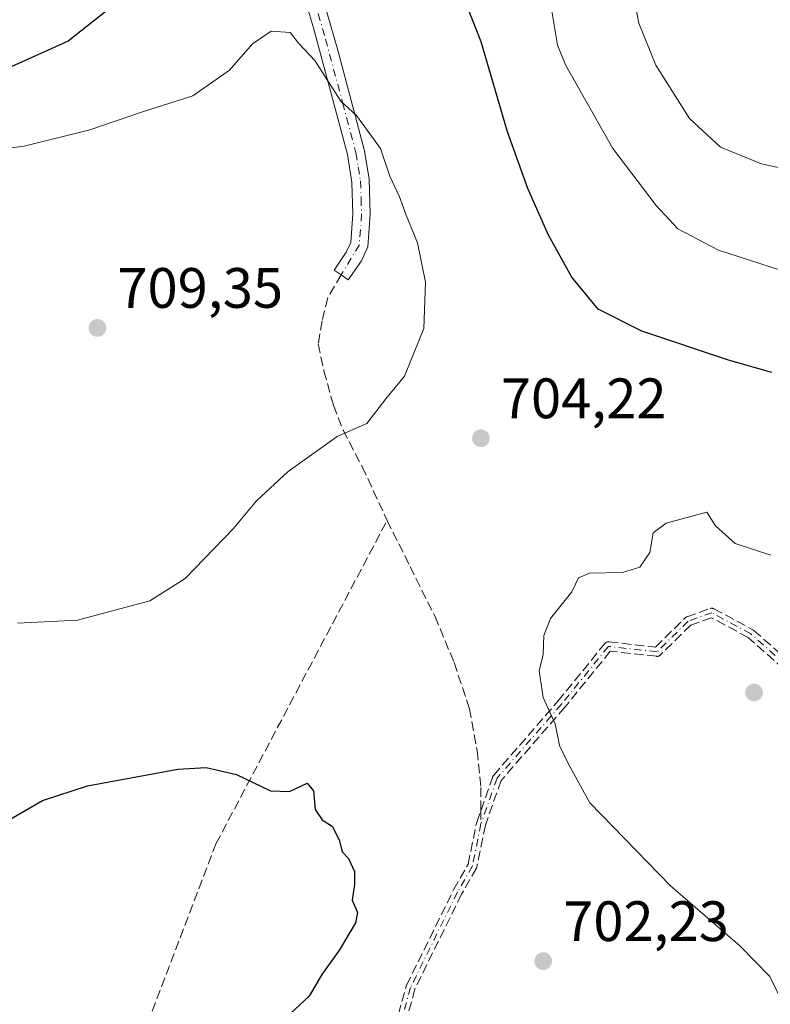
# Model space of a CAD drawing. Units: metres. Extents: x 563062 to 566493, y 4733347 to 4735692.
# Drawn here: x 565310 to 565442, y 4734335 to 4734508 of the extents above; entities that cross this region are included whole.
import ezdxf

# ---------------------------------------------------------------- set-up
doc = ezdxf.new("R2010")
doc.units = ezdxf.units.M
doc.header["$MEASUREMENT"] = 0
doc.linetypes.add('DGN Style 3', pattern=[2.307223458686699, 1.648016756204785, -0.6592067024819142])
doc.linetypes.add('DGN Style 4', pattern=[2.6384748266838614, 1.318413404963828, -0.6592067024819142, 0.001648016756204785, -0.6592067024819142])
for name, color, linetype, lineweight in [('Camino Cxs', 7, 'Continuous', 0), ('Camino eje', 30, 'DGN Style 4', 13), ('Curva de nivel maestra', 30, 'Continuous', 30), ('Curva de nivel normal', 30, 'Continuous', 0), ('Punto de cota en terreno', 7, 'Continuous', 0), ('Rótulo de punto de cota en terreno', 7, 'Continuous', 0), ('Senda', 7, 'DGN Style 3', 0), ('Senda no paivmentada conexión', 7, 'DGN Style 3', 0)]:
    doc.layers.add(name, color=color, linetype=linetype, lineweight=lineweight)
doc.styles.add('Style-Arial', font='txt')

# ---------------------------------------------------------------- blocks, each defined once
blk = doc.blocks.new('5PATER')
at = {"layer": 'Punto de cota en terreno', "linetype": 'Continuous', "lineweight": 0}
h = blk.add_hatch(color=51, dxfattribs=at)
edge = h.paths.add_edge_path()
edge.add_ellipse((0, 0), major_axis=(-0.1095731443231308, -0.1110710700762829), ratio=0.9994222409660322, start_angle=0, end_angle=360)
blk = doc.blocks.new('*U14')
at = {"layer": 'Senda', "color": 7, "linetype": 'DGN Style 3', "lineweight": 0}
for points in [[(565372.7000000002, 4734317.4965, 704.8176999999997), (565378.3792000003, 4734337.973900001, 710.8564000000042), (565378.4025999998, 4734338.045100001, 710.9033000000054), (565378.4325000001, 4734338.113700001, 710.9477999999945), (565386.7125000004, 4734354.913699999, 708.3196999999927), (565386.7351000002, 4734354.9562, 708.3220000000001), (565389.2816000005, 4734359.424799999, 708.6080999999978), (565390.7560999999, 4734366.689200001, 709.0739999999934), (565390.7648, 4734366.727499999, 709.0749000000069), (565390.7858999996, 4734366.796800001, 709.0678000000045), (565393.6379000006, 4734374.861600001, 714.1834999999992), (565393.6403999999, 4734374.8685, 714.1894999999931), (565393.6712999997, 4734374.942, 714.2537000000011), (565393.7094999999, 4734375.012, 714.3160999999964), (565393.7544, 4734375.0779, 714.376099999994), (565393.7884999998, 4734375.119899999, 714.4152000000031), (565405.1039000005, 4734388.1273, 713.420100000003), (565413.3503999999, 4734398.276900001, 715.480899999995), (565413.3849, 4734398.316500001, 715.4763999999996), (565413.4419999998, 4734398.372199999, 715.4700000000012), (565413.5043000003, 4734398.421900001, 715.4640999999974), (565413.5713000001, 4734398.4652, 715.458700000003), (565413.6423000004, 4734398.501599999, 715.4538999999932), (565413.7165000001, 4734398.5307, 715.4496999999974), (565413.7933, 4734398.552300001, 715.4459999999963), (565413.8717999998, 4734398.566199999, 715.4428999999947), (565413.9513999998, 4734398.572100001, 715.4404000000069), (565414.0311000004, 4734398.5701, 715.4383999999991), (565414.0597000001, 4734398.567500001, 715.4379000000046), (565422.2548000002, 4734397.6569, 717.4956999999995), (565427.4869999997, 4734402.7885, 715.904999999999), (565427.5179000003, 4734402.817199999, 715.8868999999977), (565427.5801999997, 4734402.866900001, 715.8594000000013), (565427.6471999995, 4734402.9102, 715.8325999999943), (565427.7182, 4734402.946599999, 715.806899999996), (565427.7768999999, 4734402.9703, 715.7875000000058), (565431.9044000005, 4734404.452, 713.5385999999999), (565431.9199000001, 4734404.457400001, 713.5268000000069), (565431.9967, 4734404.479, 713.4731999999932), (565432.0751999998, 4734404.492900001, 713.4265000000014), (565432.1547999998, 4734404.4988, 713.3874999999972), (565432.2345000004, 4734404.4968, 713.3567999999942), (565432.3136, 4734404.4869, 713.3350999999967), (565432.3914000001, 4734404.4692, 713.3227000000044), (565432.4670000002, 4734404.443800001, 713.3200999999973), (565432.5396999996, 4734404.411, 713.372199999998), (565432.5539999995, 4734404.4035, 713.3907999999938), (565439.4331999999, 4734400.699300001, 719.3291999999929), (565439.5114000002, 4734400.6512, 719.3653000000049), (565439.5834999997, 4734400.594500001, 719.4033999999957), (565445.7438000003, 4734395.152899999, 720.3055000000023)], [(565444.8744000001, 4734393.7861, 720.1101000000053), (565438.5933999997, 4734399.334200001, 719.761599999998), (565432.1094000004, 4734402.8256, 715.1762000000017), (565428.4823000003, 4734401.523600001, 716.5328000000009), (565423.1032999996, 4734396.248000001, 717.7259999999952), (565423.0427000001, 4734396.194399999, 717.7102000000014), (565422.9779000003, 4734396.1479, 717.6937999999938), (565422.9089000003, 4734396.107999999, 717.6768000000012), (565422.8361999998, 4734396.075200001, 717.6592999999993), (565422.7605999997, 4734396.049799999, 717.6413999999932), (565422.6827999996, 4734396.032000001, 717.6232000000019), (565422.6037, 4734396.022100001, 717.6049999999959), (565422.5240000002, 4734396.020099999, 717.5865999999951), (565422.4556, 4734396.024800001, 717.5663000000059), (565414.3169, 4734396.929099999, 715.4648000000017), (565406.3372, 4734387.107899999, 710.9900000000052), (565406.3290999997, 4734387.098099999, 710.9934999999969), (565406.3198999995, 4734387.087300001, 710.9977000000072), (565395.0955999997, 4734374.184699999, 713.7682000000059), (565392.3130000001, 4734366.316099999, 706.6013999999996), (565390.8240999999, 4734358.980900001, 708.0849000000018), (565390.7890999997, 4734358.858899999, 708.1168000000035), (565390.7352, 4734358.744000001, 708.1502999999939), (565388.1370999999, 4734354.184900001, 708.5458000000073), (565379.9008999999, 4734337.4738, 710.4875999999931), (565374.2402999997, 4734317.0636, 707.6496999999946)]]:
    blk.add_polyline3d(points, dxfattribs=at)

msp = doc.modelspace()

# ---------------------------------------------------------------- linework, layer by layer
at = {"layer": 'Camino Cxs', "color": 7, "linetype": 'Continuous', "lineweight": 0}
msp.add_polyline3d([(565363.7401000002, 4734511.6601, 708.3720999999932), (565366.3300999999, 4734502.670100001, 708.6394), (565371.0301000001, 4734484.960100001, 712.3681000000071), (565371.8300999999, 4734480.020099999, 713.9713000000047), (565372.0500999996, 4734473.860099999, 716.584799999997), (565371.6300999997, 4734468.0601, 717.3733999999968), (565370.4901000002, 4734465.600099999, 715.4521999999997), (565368.1801000005, 4734462.2601, 710.6223999999929), (565366.9101, 4734463.1501, 710.8098000000027), (565365.6700999998, 4734464.0001, 712.434699999998), (565367.8300999999, 4734467.120100001, 715.4333000000044), (565368.6300999997, 4734468.840100001, 716.8074000000051), (565368.9901000002, 4734473.920100001, 717.7758999999934), (565368.8201000001, 4734479.380100001, 715.6451999999991), (565368.0401, 4734484.3201, 712.5445000000037), (565362.0401, 4734506.640100001, 710.3803999999947), (565360.8400999998, 4734510.710100001, 710.4257999999973)], dxfattribs=at)
msp.add_polyline3d([(565363.7401000002, 4734511.6601, 708.3720999999932), (565366.3300999999, 4734502.670100001, 708.6394), (565371.0301000001, 4734484.960100001, 712.3681000000071), (565371.8300999999, 4734480.020099999, 713.9713000000047), (565372.0500999996, 4734473.860099999, 716.584799999997), (565371.6300999997, 4734468.0601, 717.3733999999968), (565370.4901000002, 4734465.600099999, 715.4521999999997), (565368.1801000005, 4734462.2601, 710.6223999999929), (565366.9101, 4734463.1501, 710.8098000000027), (565365.6700999998, 4734464.0001, 712.434699999998), (565367.8300999999, 4734467.120100001, 715.4333000000044), (565368.6300999997, 4734468.840100001, 716.8074000000051), (565368.9901000002, 4734473.920100001, 717.7758999999934), (565368.8201000001, 4734479.380100001, 715.6451999999991), (565368.0401, 4734484.3201, 712.5445000000037), (565362.0401, 4734506.640100001, 710.3803999999947), (565360.8400999998, 4734510.710100001, 710.4257999999973)], dxfattribs=at)
at = {"layer": 'Camino eje', "color": 30, "linetype": 'DGN Style 4', "lineweight": 13}
for points in [[(565362.8901000004, 4734509.1501, 709.7372999999934), (565364.1851000004, 4734504.655099999, 708.452900000004), (565367.1851000004, 4734493.495100001, 708.1863000000012), (565369.5351, 4734484.640100001, 712.3770999999979), (565369.9351000004, 4734482.170100001, 714.4377999999998), (565370.3251, 4734479.700099999, 714.7541000000057), (565370.4351000004, 4734476.620100001, 715.5657000000066), (565370.5201000003, 4734473.890100001, 717.1756000000024), (565370.1300999997, 4734468.450099999, 717.0152999999991), (565366.9101, 4734463.1501, 710.8098000000027)], [(565483.1401000004, 4734400.525900001, 707.1864999999963), (565474.8317, 4734398.116699999, 707.491399999999), (565455.8814000003, 4734393.2216, 717.8499000000012), (565445.4039000003, 4734394.3858, 720.1833000000044), (565439.0538999997, 4734399.994899999, 719.5515000000014), (565432.1747000003, 4734403.699100001, 714.2333000000073), (565428.0471999999, 4734402.217399999, 716.1208000000044), (565422.5438999999, 4734396.819900001, 717.5972999999941), (565413.9713000003, 4734397.772399999, 715.4948000000004), (565405.7163000006, 4734387.612400001, 712.2045000000071), (565394.3920999998, 4734374.594900001, 714.0481000000001), (565391.5401, 4734366.530099999, 707.8199000000022), (565390.0401, 4734359.140100001, 708.3151999999974)], [(565390.0401, 4734359.140100001, 708.3151999999974), (565387.4301000005, 4734354.5601, 708.1206999999995), (565379.1501000002, 4734337.7601, 710.678899999999), (565373.4700999996, 4734317.280099999, 706.2477999999975)]]:
    msp.add_polyline3d(points, dxfattribs=at)
at = {"layer": 'Curva de nivel maestra', "color": 30, "linetype": 'Continuous', "lineweight": 30, "elevation": 700, "flags": 128}
for points in [[(565442.7800000003, 4734445.970100001), (565435.1299999999, 4734448.1501), (565419.8899999997, 4734453.2501), (565412.1600000003, 4734457.100099999), (565407.5300000003, 4734462.7301), (565403.4199999999, 4734470.140100001), (565399.7800000003, 4734478.360099999), (565396.1900000004, 4734488.300100001), (565391.5800000001, 4734504.1501), (565385.4800000004, 4734519.700099999)], [(565327.8099999996, 4734511.3101), (565318.8799999999, 4734504.290100001), (565307.1500000004, 4734499.020099999)], [(565308.7400000002, 4734367.450099999), (565314.3300000001, 4734370.670100001), (565322.2699999996, 4734373.2501), (565338.1500000004, 4734376.140100001), (565343.1500000004, 4734376.460100001), (565348.4800000004, 4734375.220100001), (565354.4800000004, 4734372.3301), (565357.8099999996, 4734372.220100001), (565360.9400000004, 4734373.690099999), (565362.0800000001, 4734372.360099999), (565362.3399999999, 4734369.0601), (565363.5800000001, 4734367.2301), (565365.3799999999, 4734366.0601), (565366.6200000001, 4734363.5801), (565367.0899999999, 4734361.640100001), (565368.2300000004, 4734360.450099999), (565369.2699999996, 4734358.1601), (565369.2999999998, 4734355.860099999), (565368.8899999997, 4734353.110099999), (565369.8200000003, 4734350.960100001), (565369.4400000004, 4734349.140100001), (565366.6399999997, 4734344.360099999), (565363.5, 4734340.030099999), (565361.2800000003, 4734336.200099999), (565357.9800000004, 4734333.170100001)]]:
    msp.add_lwpolyline(points, dxfattribs=at)
at = {"layer": 'Curva de nivel normal', "color": 30, "linetype": 'Continuous', "lineweight": 0, "flags": 128}
for points, elevation in [([(565417.0999999996, 4734518.9801), (565419.3399999999, 4734507.4301), (565422.3499999996, 4734500.0701), (565428.25, 4734490.670100001), (565433.7100000001, 4734485.6501), (565440.9199999999, 4734482.710100001), (565447.9199999999, 4734481.1601), (565457.6600000003, 4734480.140100001), (565462.0800000001, 4734481.200099999), (565466.8899999997, 4734487.4001), (565471.54, 4734498.6801), (565473.2599999999, 4734501.610099999), (565477.4100000003, 4734505.690099999), (565486.0999999996, 4734509.630100001)], 690), ([(565403.7400000002, 4734511.340100001), (565405.0300000003, 4734503.550100001), (565406.4800000004, 4734500.020099999), (565414.75, 4734485.370100001), (565422.3700000001, 4734475.340100001), (565426.1799999997, 4734471.2601), (565433.3899999997, 4734467.5001), (565444.2699999996, 4734463.9801), (565463.9500000002, 4734459.5701), (565476.3399999999, 4734458.270099999), (565482.6900000004, 4734460.300100001), (565485.9800000004, 4734464.5101), (565488.1100000005, 4734470.9901), (565489.0899999999, 4734477.850099999), (565490.9199999999, 4734484.350099999), (565496.0999999996, 4734491.420100001), (565506.1500000004, 4734496.370100001), (565519.6200000001, 4734500.700099999), (565531.6299999999, 4734506.0801), (565538.5199999996, 4734511.6801)], 695), ([(565354.6100000005, 4734506.0101), (565351.3099999996, 4734503.8101), (565347.2599999999, 4734499.200099999), (565340.7999999998, 4734494.6601), (565331.7599999999, 4734491.800100001), (565322.7000000002, 4734488.6801), (565311.1200000001, 4734485.770099999), (565299.79, 4734484.3301)], 705), ([(565309.9199999999, 4734401.840100001), (565320.4800000004, 4734402.4101), (565333.2199999997, 4734405.7601), (565339.4500000002, 4734409.710100001), (565347.8899999997, 4734418.4801), (565352.0199999996, 4734423.380100001), (565357.6100000005, 4734428.530099999), (565366.2400000002, 4734434.690099999), (565371.4600000001, 4734437.020099999), (565374.7800000003, 4734441.350099999), (565378.0899999999, 4734445.350099999), (565381.5099999999, 4734453.690099999), (565381.75, 4734461.870100001), (565380.3799999999, 4734468.770099999), (565378.3499999996, 4734473.6801), (565377.2199999997, 4734476.9101), (565375.4800000004, 4734480.540100001), (565373.8399999999, 4734485.4001), (565369.6399999997, 4734491.1801), (565366.8600000005, 4734493.7401), (565362.3200000003, 4734500.850099999), (565359.4900000002, 4734503.880100001), (565357.9199999999, 4734505.800100001), (565354.6100000005, 4734506.0101)], 705), ([(565442.5700000003, 4734413.850099999), (565436.29, 4734415.870100001), (565432.8600000005, 4734419.0101), (565431.3200000003, 4734421.370100001), (565424.1399999997, 4734419.440099999), (565421.8399999999, 4734417.7501), (565421.2800000003, 4734414.290100001), (565419.5, 4734411.700099999), (565416.4699999997, 4734410.770099999), (565410.6600000003, 4734410.670100001), (565408.7400000002, 4734409.8201), (565407.5499999998, 4734407.350099999), (565403.7699999996, 4734402.690099999), (565402.5899999999, 4734399.690099999), (565402.5099999999, 4734396.360099999), (565401.79, 4734393.460100001), (565402.4800000004, 4734388.770099999), (565404.5899999999, 4734384.130100001), (565405.3899999997, 4734380.3101), (565406.8899999997, 4734377.190099999), (565410.6799999997, 4734370.2401), (565424.9299999997, 4734355.640100001), (565437.1299999999, 4734345.0801), (565442.3799999999, 4734339.700099999), (565444.9000000004, 4734334.530099999)], 705)]:
    msp.add_lwpolyline(points, dxfattribs=dict(at, elevation=elevation))
at = {"layer": 'Senda', "color": 7, "linetype": 'DGN Style 3', "lineweight": 0}
for points in [[(565366.9101, 4734463.1501, 710.8098000000027), (565364.5701000001, 4734459.120100001, 713.8847999999998), (565363.5601000004, 4734455.0701, 716.070200000002), (565362.8901000004, 4734451.0101, 716.4140999999945), (565363.9001000002, 4734446.280099999, 714.5158999999985), (565365.5800999999, 4734440.200099999, 709.8016000000061), (565367.2701000003, 4734435.8101, 708.9550000000019), (565370.6401000004, 4734429.390100001, 715.5892000000022), (565375.0201000003, 4734419.9301, 714.7814999999973), (565379.0701000001, 4734411.8201, 713.2189999999973), (565383.4501, 4734403.030099999, 713.2841000000044), (565386.8201000001, 4734394.920100001, 713.8986000000006), (565389.5201000003, 4734386.8101, 719.6267999999982), (565390.8601000002, 4734379.380100001, 717.5648999999976), (565391.5401, 4734372.950099999, 713.3420999999945), (565391.5401, 4734368.929500001, 709.5032999999967)], [(565305.2017000001, 4734245.157500001, 706.3576999999932), (565315.5204999996, 4734265.001300001, 704.4464000000008), (565322.2912999997, 4734298.265900001, 703.7391999999965), (565324.6486999998, 4734309.848300001, 710.0344999999944), (565344.8892999999, 4734363.0297, 710.1824000000051), (565375.0201000003, 4734419.9301, 714.7814999999973)], [(565372.7000000002, 4734317.4965, 704.8176999999997), (565378.3792000003, 4734337.973900001, 710.8564000000042), (565378.4025999998, 4734338.045100001, 710.9033000000054), (565378.4325000001, 4734338.113700001, 710.9477999999945), (565386.7125000004, 4734354.913699999, 708.3196999999927), (565386.7351000002, 4734354.9562, 708.3220000000001), (565389.2816000005, 4734359.424799999, 708.6080999999978), (565390.7560999999, 4734366.689200001, 709.0739999999934), (565390.7648, 4734366.727499999, 709.0749000000069), (565390.7858999996, 4734366.796800001, 709.0678000000045), (565393.6379000006, 4734374.861600001, 714.1834999999992), (565393.6403999999, 4734374.8685, 714.1894999999931), (565393.6712999997, 4734374.942, 714.2537000000011), (565393.7094999999, 4734375.012, 714.3160999999964), (565393.7544, 4734375.0779, 714.376099999994), (565393.7884999998, 4734375.119899999, 714.4152000000031), (565405.1039000005, 4734388.1273, 713.420100000003), (565413.3503999999, 4734398.276900001, 715.480899999995), (565413.3849, 4734398.316500001, 715.4763999999996), (565413.4419999998, 4734398.372199999, 715.4700000000012), (565413.5043000003, 4734398.421900001, 715.4640999999974), (565413.5713000001, 4734398.4652, 715.458700000003), (565413.6423000004, 4734398.501599999, 715.4538999999932), (565413.7165000001, 4734398.5307, 715.4496999999974), (565413.7933, 4734398.552300001, 715.4459999999963), (565413.8717999998, 4734398.566199999, 715.4428999999947), (565413.9513999998, 4734398.572100001, 715.4404000000069), (565414.0311000004, 4734398.5701, 715.4383999999991), (565414.0597000001, 4734398.567500001, 715.4379000000046), (565422.2548000002, 4734397.6569, 717.4956999999995), (565427.4869999997, 4734402.7885, 715.904999999999), (565427.5179000003, 4734402.817199999, 715.8868999999977), (565427.5801999997, 4734402.866900001, 715.8594000000013), (565427.6471999995, 4734402.9102, 715.8325999999943), (565427.7182, 4734402.946599999, 715.806899999996), (565427.7768999999, 4734402.9703, 715.7875000000058), (565431.9044000005, 4734404.452, 713.5385999999999), (565431.9199000001, 4734404.457400001, 713.5268000000069), (565431.9967, 4734404.479, 713.4731999999932), (565432.0751999998, 4734404.492900001, 713.4265000000014), (565432.1547999998, 4734404.4988, 713.3874999999972), (565432.2345000004, 4734404.4968, 713.3567999999942), (565432.3136, 4734404.4869, 713.3350999999967), (565432.3914000001, 4734404.4692, 713.3227000000044), (565432.4670000002, 4734404.443800001, 713.3200999999973), (565432.5396999996, 4734404.411, 713.372199999998), (565432.5539999995, 4734404.4035, 713.3907999999938), (565439.4331999999, 4734400.699300001, 719.3291999999929), (565439.5114000002, 4734400.6512, 719.3653000000049), (565439.5834999997, 4734400.594500001, 719.4033999999957), (565445.7438000003, 4734395.152899999, 720.3055000000023)], [(565444.8744000001, 4734393.7861, 720.1101000000053), (565438.5933999997, 4734399.334200001, 719.761599999998), (565432.1094000004, 4734402.8256, 715.1762000000017), (565428.4823000003, 4734401.523600001, 716.5328000000009), (565423.1032999996, 4734396.248000001, 717.7259999999952), (565423.0427000001, 4734396.194399999, 717.7102000000014), (565422.9779000003, 4734396.1479, 717.6937999999938), (565422.9089000003, 4734396.107999999, 717.6768000000012), (565422.8361999998, 4734396.075200001, 717.6592999999993), (565422.7605999997, 4734396.049799999, 717.6413999999932), (565422.6827999996, 4734396.032000001, 717.6232000000019), (565422.6037, 4734396.022100001, 717.6049999999959), (565422.5240000002, 4734396.020099999, 717.5865999999951), (565422.4556, 4734396.024800001, 717.5663000000059), (565414.3169, 4734396.929099999, 715.4648000000017), (565406.3372, 4734387.107899999, 710.9900000000052), (565406.3290999997, 4734387.098099999, 710.9934999999969), (565406.3198999995, 4734387.087300001, 710.9977000000072), (565395.0955999997, 4734374.184699999, 713.7682000000059), (565392.3130000001, 4734366.316099999, 706.6013999999996), (565390.8240999999, 4734358.980900001, 708.0849000000018), (565390.7890999997, 4734358.858899999, 708.1168000000035), (565390.7352, 4734358.744000001, 708.1502999999939), (565388.1370999999, 4734354.184900001, 708.5458000000073), (565379.9008999999, 4734337.4738, 710.4875999999931), (565374.2402999997, 4734317.0636, 707.6496999999946)]]:
    msp.add_polyline3d(points, dxfattribs=at)
at = {"layer": 'Senda no paivmentada conexión', "color": 7, "linetype": 'DGN Style 3', "lineweight": 0, "extrusion": (0, -0.5743367116542852, 0.8186191676513216), "elevation": -2718541.069726357, "flags": 128}
msp.add_lwpolyline([(565391.5401, 3876052.646213798), (565391.5401, 3876049.715180546)], dxfattribs=at)

# ---------------------------------------------------------------- block references
at = {"layer": 'Punto de cota en terreno', "color": 7, "linetype": 'Continuous', "lineweight": 0, "xscale": 10, "yscale": 10, "zscale": 10}
for p in [(565324.0099999999, 4734453.82, 709.3500000000058), (565391.5300000003, 4734434.4, 704.2200000000012), (565439.6299999999, 4734389.66, 707.070000000007), (565402.5, 4734342.390000001, 702.2299999999959)]:
    msp.add_blockref('5PATER', p, dxfattribs=at)
at = {"layer": 'Senda', "color": 7, "linetype": 'DGN Style 3', "lineweight": 0}
msp.add_blockref('*U14', (0, 0), dxfattribs=at)

# ---------------------------------------------------------------- texts
at = {"layer": 'Rótulo de punto de cota en terreno', "color": 7, "linetype": 'Continuous', "lineweight": 0, "style": 'Style-Arial'}
for s, p in [('709,35', (565327.5378000002, 4734457.347800001)), ('704,22', (565395.0577999996, 4734437.927800001)), ('702,23', (565406.0278000003, 4734345.9178))]:
    msp.add_text(s, height=7.000000000000002, dxfattribs=at).set_placement(p)

doc.saveas('drawing.dxf')
